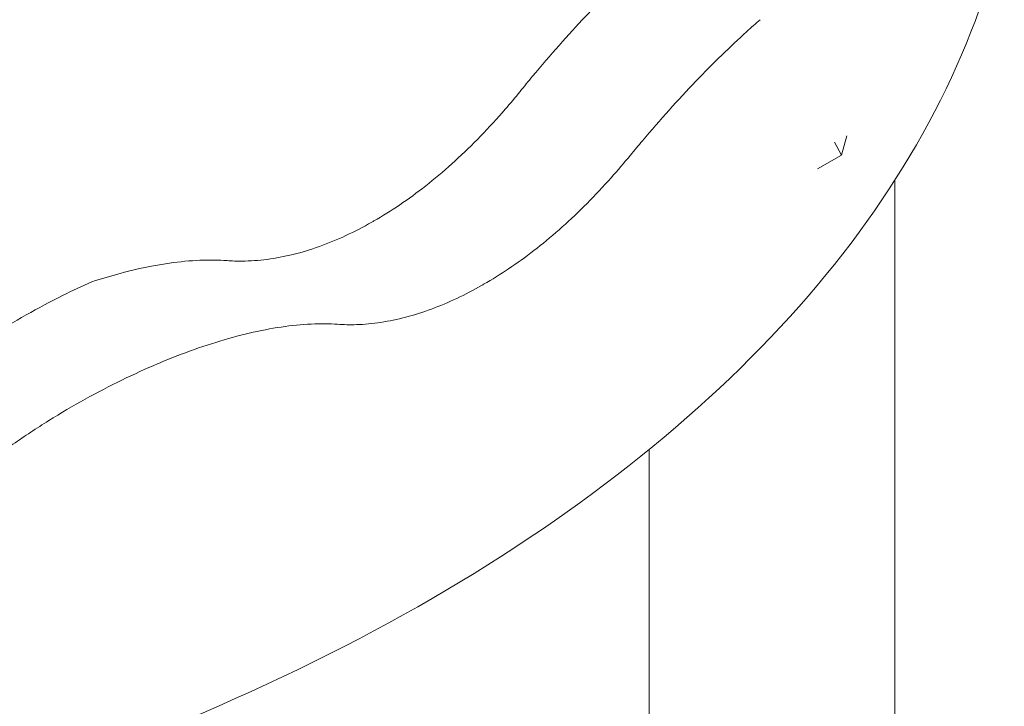
# Model space of a CAD drawing. Units: millimetres. Extents: x 0 to 61575, y 14089 to 31827.
# Drawn here: x 43900 to 44357, y 28550 to 28869 of the extents above; entities that cross this region are included whole.
import ezdxf

# ---------------------------------------------------------------- set-up
doc = ezdxf.new("R2010")
doc.units = ezdxf.units.MM

# ---------------------------------------------------------------- blocks, each defined once
blk = doc.blocks.new('A$C42194879')
at = {"color": 0, "linetype": 'Continuous', "lineweight": 0, "extrusion": (-5.55112e-17, 0.816497, 0.57735)}
for p, q in [((11019.63, 6914.9), (11016.37, 6920.82)), ((11019.63, 6914.9), (11022.1, 6923.88)), ((11008.49, 6908.47), (11019.63, 6914.9)), ((11044.32, 6386.96), (11044.32, 6903.12)), ((10930.32, 6387.43), (10930.32, 6778.13))]:
    blk.add_line(p, q, dxfattribs=at)
at = {"color": 0, "linetype": 'Continuous', "lineweight": 0}
blk.add_ellipse((10167.07, 7292.26), major_axis=(980, 0), ratio=0.57735, start_param=-0.982001, end_param=-0.981494, dxfattribs=at)
for points, knots in [([(9238.94, 7022.73), (9251.66, 6965.51), (9280.2, 6909.6), (9366.13, 6805.52), (9423.76, 6757.42), (9562.27, 6674.09), (9643.2, 6638.92), (9820.03, 6585.11), (9915.9, 6566.49), (10112.88, 6547.64), (10213.95, 6547.41), (10411.14, 6565.37), (10507.22, 6583.55), (10684.72, 6636.52), (10766.1, 6671.31), (10905.92, 6754.09), (10964.33, 6802.06), (11052.06, 6906.38), (11081.42, 6962.71), (11094.86, 7021.2), (11095.03, 7021.96), (11095.2, 7022.73)], [2.48382, 2.48382, 2.48382, 2.48382, 2.800994, 2.800994, 3.121047, 3.121047, 3.441949, 3.441949, 3.762753, 3.762753, 4.083431, 4.083431, 4.404108, 4.404108, 4.724908, 4.724908, 5.045811, 5.045811, 5.365908, 5.365908, 5.370162, 5.370162, 5.370162, 5.370162]), ([(10921.88, 7000.63), (10918.85, 6997.76), (10915.73, 6994.73), (10908.67, 6987.68), (10904.7, 6983.58), (10896.63, 6975), (10892.53, 6970.51), (10884.31, 6961.22), (10880.18, 6956.41), (10874.13, 6949.15), (10872.2, 6946.79), (10870.27, 6944.41)], [341.03339, 341.03339, 341.03339, 341.03339, 356.653073, 356.653073, 375.665976, 375.665976, 394.678878, 394.678878, 413.691781, 413.691781, 422.667374, 422.667374, 422.667374, 422.667374]), ([(10921.52, 6914.82), (10923.37, 6917.07), (10925.22, 6919.3), (10931.21, 6926.42), (10935.38, 6931.2), (10943.67, 6940.43), (10947.81, 6944.89), (10955.98, 6953.42), (10960.01, 6957.49), (10967.88, 6965.18), (10971.73, 6968.8), (10977.6, 6974.13), (10979.71, 6976), (10981.77, 6977.79)], [781.423193, 781.423193, 781.423193, 781.423193, 789.945034, 789.945034, 808.896089, 808.896089, 827.847144, 827.847144, 846.798198, 846.798198, 865.749253, 865.749253, 876.736633, 876.736633, 876.736633, 876.736633]), ([(10870.27, 6944.41), (10868.02, 6941.63), (10865.73, 6938.88), (10859.67, 6931.87), (10855.84, 6927.69), (10848.06, 6919.66), (10844.1, 6915.81), (10836.1, 6908.5), (10832.06, 6905.05), (10823.97, 6898.58), (10819.92, 6895.57), (10811.87, 6890.02), (10807.87, 6887.48), (10803.52, 6884.94), (10803.11, 6884.7), (10802.69, 6884.46)], [173.456973, 173.456973, 173.456973, 173.456973, 183.869267, 183.869267, 200.564603, 200.564603, 217.259939, 217.259939, 233.955274, 233.955274, 250.65061, 250.65061, 267.345946, 267.345946, 269.110501, 269.110501, 269.110501, 269.110501]), ([(10853.67, 6855.02), (10854.08, 6855.26), (10854.5, 6855.5), (10858.69, 6857.95), (10862.55, 6860.39), (10870.32, 6865.7), (10874.24, 6868.58), (10882.07, 6874.74), (10885.99, 6878.03), (10893.76, 6884.98), (10897.61, 6888.64), (10905.2, 6896.28), (10908.93, 6900.25), (10915.63, 6907.76), (10918.61, 6911.26), (10921.52, 6914.82)], [255.633006, 255.633006, 255.633006, 255.633006, 257.377204, 257.377204, 273.450435, 273.450435, 289.523666, 289.523666, 305.596896, 305.596896, 321.670127, 321.670127, 337.743357, 337.743357, 351.122539, 351.122539, 351.122539, 351.122539]), ([(10734.21, 6865.85), (10736.48, 6865.68), (10738.81, 6865.6), (10744.96, 6865.65), (10748.86, 6865.92), (10756.78, 6866.96), (10760.82, 6867.72), (10768.96, 6869.74), (10773.06, 6870.99), (10781.27, 6873.93), (10785.37, 6875.62), (10793.48, 6879.4), (10797.5, 6881.49), (10801.86, 6883.98), (10802.27, 6884.22), (10802.69, 6884.46)], [173.456973, 173.456973, 173.456973, 173.456973, 183.869267, 183.869267, 200.564603, 200.564603, 217.259939, 217.259939, 233.955274, 233.955274, 250.65061, 250.65061, 267.345946, 267.345946, 269.110501, 269.110501, 269.110501, 269.110501]), ([(10671.42, 6856.02), (10675.83, 6857.45), (10680.21, 6858.75), (10689.79, 6861.3), (10694.96, 6862.49), (10705.03, 6864.38), (10709.93, 6865.08), (10719.36, 6865.98), (10723.9, 6866.18), (10730.27, 6866.08), (10732.26, 6866), (10734.21, 6865.85)], [341.03339, 341.03339, 341.03339, 341.03339, 356.653073, 356.653073, 375.665976, 375.665976, 394.678878, 394.678878, 413.691781, 413.691781, 422.667374, 422.667374, 422.667374, 422.667374]), ([(10599.71, 6813.97), (10602.23, 6815.84), (10604.78, 6817.68), (10612.81, 6823.32), (10618.36, 6827.02), (10629.57, 6834.08), (10635.22, 6837.45), (10646.53, 6843.81), (10652.19, 6846.8), (10662.38, 6851.87), (10666.93, 6854.02), (10671.42, 6856.02)], [200.516645, 200.516645, 200.516645, 200.516645, 209.492238, 209.492238, 228.50514, 228.50514, 247.518043, 247.518043, 266.530945, 266.530945, 282.150628, 282.150628, 282.150628, 282.150628]), ([(10853.67, 6855.02), (10853.26, 6854.78), (10852.85, 6854.55), (10848.64, 6852.15), (10844.78, 6850.13), (10836.97, 6846.45), (10833.02, 6844.78), (10825.13, 6841.87), (10821.18, 6840.61), (10813.34, 6838.55), (10809.45, 6837.74), (10801.81, 6836.58), (10798.05, 6836.23), (10791.34, 6836), (10788.36, 6836.06), (10785.46, 6836.26)], [255.633006, 255.633006, 255.633006, 255.633006, 257.377204, 257.377204, 273.450435, 273.450435, 289.523666, 289.523666, 305.596896, 305.596896, 321.670127, 321.670127, 337.743357, 337.743357, 351.122539, 351.122539, 351.122539, 351.122539]), ([(10785.46, 6836.26), (10783.62, 6836.39), (10781.75, 6836.47), (10775.56, 6836.55), (10771.08, 6836.34), (10761.78, 6835.42), (10756.95, 6834.7), (10747.02, 6832.78), (10741.92, 6831.58), (10731.55, 6828.73), (10726.28, 6827.09), (10717.9, 6824.19), (10714.82, 6823.07), (10711.74, 6821.89)], [781.423193, 781.423193, 781.423193, 781.423193, 789.945034, 789.945034, 808.896089, 808.896089, 827.847144, 827.847144, 846.798198, 846.798198, 865.749253, 865.749253, 876.736633, 876.736633, 876.736633, 876.736633]), ([(10711.32, 6821.73), (10708.24, 6820.53), (10705.11, 6819.26), (10696.48, 6815.59), (10690.91, 6813.05), (10679.66, 6807.56), (10673.99, 6804.61), (10662.64, 6798.32), (10656.97, 6794.99), (10645.75, 6787.99), (10640.19, 6784.33), (10632.28, 6778.81), (10629.85, 6777.07), (10627.45, 6775.31)], [905.021746, 905.021746, 905.021746, 905.021746, 916.009126, 916.009126, 934.960181, 934.960181, 953.911236, 953.911236, 972.862291, 972.862291, 991.813345, 991.813345, 1000.335187, 1000.335187, 1000.335187, 1000.335187])]:
    blk.add_open_spline(points, degree=3, knots=knots, dxfattribs=at)

msp = doc.modelspace()

# ---------------------------------------------------------------- block references
at = {"lineweight": -2}
msp.add_blockref('A$C42194879', (33261.94, 21891.29), dxfattribs=at)

doc.saveas('drawing.dxf')
